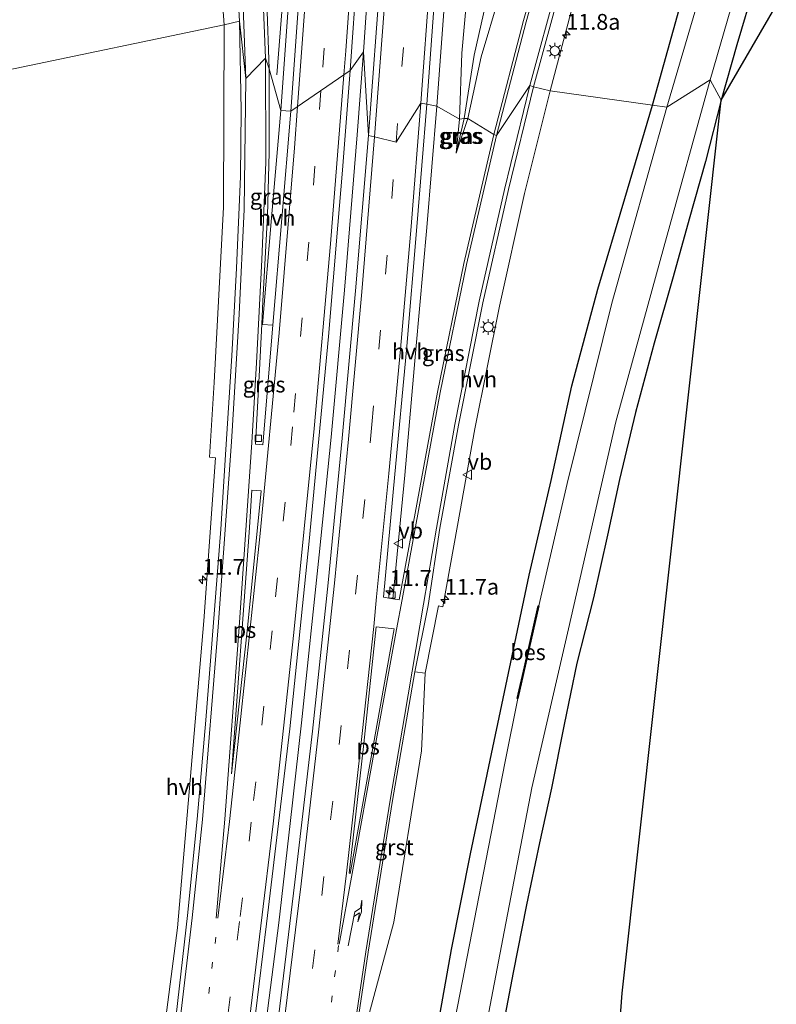
# Model space of a CAD drawing. Units: metres. Extents: x 154783 to 157354, y 568746 to 575000.
# Drawn here: x 156673 to 156793, y 572908 to 573063 of the extents above; entities that cross this region are included whole.
import ezdxf
from ezdxf.enums import TextEntityAlignment as Align

# ---------------------------------------------------------------- set-up
doc = ezdxf.new("R2010")
doc.units = ezdxf.units.M
doc.linetypes.add('VW-1-3_STREEP', pattern=[4, 1, -3])
doc.linetypes.add('VW-3-9_STREEP', pattern=[12, 3, -9])
doc.layers.get('0').update_dxf_attribs({"lineweight": 25})
for name, color, linetype, lineweight in [('B-ME-AM-KILOMETR-S-B1', 7, 'Continuous', 18), ('B-ME-BV-GELEIDECONSTRUCTIE-GELEIDERAIL-L-B1', 213, 'BV-GELEIDERAIL', 18), ('B-ME-GW-INSTEEKWATERGANG-L-B1', 10, 'Continuous', 25), ('B-ME-GW-KRUINLIJN-L-B1', 93, 'Continuous', 18), ('B-ME-GW-TEENLIJN-L-B1', 93, 'Continuous', 18), ('B-ME-IE-GRASLAND-GV-B6', 93, 'Continuous', 18), ('B-ME-IE-GRONDWERKLIJN-GROND_INGERICHT-GV-B6', 253, 'Continuous', 18), ('B-ME-IE-HULPGEOMETRIE-L-B1', 53, 'Continuous', 18), ('B-ME-IE-MEUBILAIR_WEGMEUBILAIR-LICHTMAST-S-B1', 8, 'Continuous', 18), ('B-ME-KG-KADASTRAAL-OPNAMEDTMGRENS-L-B1', 10, 'Continuous', 25), ('B-ME-OB-BESCHOEIING-GV-B6', 10, 'Continuous', 25), ('B-ME-OG-WATER-GV-B6', 153, 'Continuous', 18), ('B-ME-VH-VERH_SOORT-BITUMEN-GV-B6', 8, 'IE-TERREINAFSCHEIDING-NATUURLIJK-HOUTWAL', 18), ('B-ME-VH-VERH_SOORT-GV-B6', 8, 'Continuous', 18), ('B-ME-VH-VERH_SOORT-HALF_VERHARDING-GV-B6', 8, 'IE-TERREINAFSCHEIDING-NATUURLIJK-HOUTWAL', 18), ('B-ME-VV-KOLK-S-B1', 8, 'Continuous', 18), ('B-ME-VW-MARKERING-13STREEP-045-L-B1', 255, 'VW-1-3_STREEP', 18), ('B-ME-VW-MARKERING-39STREEP-015-L-B1', 255, 'VW-3-9_STREEP', 18), ('B-ME-VW-MARKERING-PIJLRE750-S-B1', 7, 'Continuous', 18), ('B-ME-VW-MARKERING-STREEP-015-L-B1', 7, 'Continuous', 18), ('B-ME-VW-MARKERING-VLAKMARK-GV-B6', 7, 'Continuous', 18), ('B-ME-VW-MEUBILAIR_WEGMEUBILAIR-VERKEERSBORD-S-B1', 8, 'Continuous', 18)]:
    doc.layers.add(name, color=color, linetype=linetype, lineweight=lineweight)
doc.styles.add('NLCS-ISO', font='NLCS-ISO.TTF')
doc.linetypes.add('BV-GELEIDERAIL', pattern='A,10,-3,[108,NLCS.SHX,S=1,R=0,X=0,Y=0],-3', length=16)
doc.linetypes.add('IE-TERREINAFSCHEIDING-NATUURLIJK-HOUTWAL', pattern='A,7,-1.5,[67,NLCS.SHX,S=0.75,R=45,X=0,Y=0],-1.5,7,-1.5,[70,NLCS.SHX,S=0.75,R=0,X=0,Y=0],-1.5', length=20)

# ---------------------------------------------------------------- blocks, each defined once
blk = doc.blocks.new('verkeersbord')
for p, q in [((0, 0.75), (-0.75, -0.625)), ((0.75, -0.625), (0, 0.75)), ((-0.75, -0.625), (0.75, -0.625))]:
    blk.add_line(p, q)
blk = doc.blocks.new('hecto')
for p, q in [((0, 0.625), (-0.625, 0)), ((0, -0.625), (0, 0.625)), ((-0.625, 0), (0.625, 0)), ((0.625, 0), (0, -0.625))]:
    blk.add_line(p, q)
blk = doc.blocks.new('kolk')
blk.add_lwpolyline([(-0.5, -0.5), (0.5, -0.5), (0.5, 0.5), (-0.5, 0.5)], close=True)
blk = doc.blocks.new('lantaarnpaal')
for p, q in [((-0.75, 0), (-1.25, 0)), ((-0.88, 0.88), (-0.53, 0.53)), ((0, 0.75), (0, 1.25)), ((0.53, 0.53), (0.88, 0.88)), ((0.75, 0), (1.25, 0)), ((-0.53, -0.53), (-0.88, -0.88)), ((0, -0.75), (0, -1.25)), ((0.53, -0.53), (0.88, -0.88))]:
    blk.add_line(p, q)
blk.add_circle((0, 0), 0.75)
blk = doc.blocks.new('pijlr')
for p, q in [((0, 0, 0.1), (5.45, 0, 0.1)), ((5.45, -0.75, 0.1), (4.7, 0, 0.1)), ((6.2, -0.75, 0.1), (5.45, 0, 0.1)), ((4, -0.75, 0.1), (5.45, -0.75, 0.1)), ((5.7, -1.05, 0.1), (4, -0.75, 0.1)), ((7.5, -0.75, 0.1), (5.7, -1.05, 0.1)), ((7.5, -0.75, 0.1), (6.2, -0.75, 0.1))]:
    blk.add_line(p, q)

msp = doc.modelspace()

# ---------------------------------------------------------------- linework, layer by layer
at = {"layer": 'B-ME-BV-GELEIDECONSTRUCTIE-GELEIDERAIL-L-B1'}
for points in [[(156724.112, 573245.286, 8.149), (156724.027, 573238.218, 8.06), (156723.993, 573234.171, 8.041), (156723.614, 573226.237, 7.955), (156722.659, 573211.624, 7.797), (156721.956, 573200.925, 7.7), (156721.226, 573190.304, 7.61), (156720.741, 573182.376, 7.505), (156719.647, 573157.023, 7.181), (156718.909, 573141.068, 6.938), (156718.152, 573123.854, 6.598), (156717.16, 573106.492, 6.269), (156716.461, 573091.756, 5.945), (156715.49, 573074.58, 5.418), (156714.999, 573066.665, 4.797), (156714.059, 573054.689, 3.727)], [(156727.759, 573058.306, 5.358), (156729.415, 573082.269, 5.946), (156731.625, 573119.518, 6.878), (156732.903, 573144.819, 7.396), (156734.316, 573179.448, 7.864), (156735.179, 573211.492, 8.172)], [(156680.257, 572705.085, 1.816), (156685.267, 572731.269, 1.793), (156689.6, 572754.811, 1.784), (156693.657, 572778.412, 1.826), (156698.008, 572804.696, 1.894), (156701.886, 572829.701, 2.037), (156705.411, 572853.437, 2.175), (156708.756, 572877.16, 2.331), (156712.182, 572903.577, 2.658), (156714.394, 572920.735, 2.84), (156716.197, 572936.396, 3.071), (156717.985, 572952.318, 3.305), (156720.755, 572978.848, 3.751), (156722.669, 572997.428, 4.103), (156724.76, 573020.665, 4.556), (156726.782, 573045.193, 5.059), (156727.759, 573058.306, 5.358)]]:
    msp.add_polyline3d(points, dxfattribs=at)
at = {"layer": 'B-ME-GW-INSTEEKWATERGANG-L-B1'}
for points in [[(156789.531, 573068.849, 0.409), (156786.752, 573059.435, 0.355), (156784.297, 573050.693, 0.333), (156781.815, 573040.998, 0.394), (156779.212, 573031.868, 0.433), (156776.682, 573022.766, 0.501), (156773.697, 573012.313, 0.478), (156770.739, 573001.325, 0.47), (156768.201, 572990.76, 0.486), (156766.31, 572981.991, 0.576), (156764.089, 572972.083, 0.543), (156761.502, 572961.758, 0.546), (156759.473, 572952.053, 0.464), (156757.455, 572941.977, 0.468), (156755.565, 572933.357, 0.28), (156753.504, 572923.571, 0.29), (156751.432, 572912.909, 0.241), (156749.51, 572902.933, 0.277)], [(156773.428, 573049.881, 0.493), (156777.637, 573065.002, 0.309)], [(156698.364, 572692.697, 0.22), (156700.964, 572704.25, 0.326), (156706.065, 572727.328, 0.348), (156711.492, 572751.842, 0.366), (156716.465, 572776.43, 0.396), (156721.044, 572800.031, 0.342), (156724.624, 572819.549, 0.384), (156728.548, 572838.705, 0.25), (156730.854, 572854.218, 0.354), (156734.107, 572873.895, 0.367), (156738.234, 572897.322, 0.445), (156741.676, 572916.505, 0.499), (156744.697, 572931.629, 0.391), (156747.779, 572946.4, 0.386), (156753.953, 572975.67, 0.396), (156757.399, 572990.599, 0.428), (156760.683, 573005.563, 0.61), (156764.774, 573020.801, 0.539), (156769.059, 573035.148, 0.413), (156773.428, 573049.881, 0.493)]]:
    msp.add_polyline3d(points, dxfattribs=at)
at = {"layer": 'B-ME-GW-KRUINLIJN-L-B1'}
for p in [(156744.273, 573047.766, 3.708), (156742.942, 573047.685, 3.848)]:
    msp.add_line(p, (156742.405, 573042.3, 3.67), dxfattribs=at)
for points in [[(156742.942, 573047.685, 3.848), (156743.305, 573058.108, 4.178), (156744.198, 573068.109, 4.389), (156744.857, 573077.729, 4.619), (156745.481, 573087.769, 4.886), (156746.187, 573099.013, 5.159), (156746.836, 573109.029, 5.36), (156747.433, 573119.379, 5.614), (156747.845, 573129.388, 5.839), (156748.031, 573139.354, 6.004), (156748.138, 573148.687, 6.206), (156748.954, 573159.235, 6.37), (156749.616, 573169.523, 6.467), (156750.027, 573180.522, 6.672), (156750.176, 573190.971, 6.737), (156750.502, 573197.671, 6.799), (156750.641, 573200.541, 6.826), (156750.642, 573210.832, 6.936), (156750.968, 573221.055, 7.01), (156751.724, 573230.49, 6.942), (156752.111, 573239.165, 7.013), (156751.609, 573245.019, 7.003)], [(156782.754, 573226.992, 1.082), (156782.278, 573221.023, 1.148), (156780.581, 573203.875, 1.248), (156778.425, 573178.861, 1.628), (156775.895, 573162.979, 2.022), (156775.519, 573160.26, 2.142), (156773.219, 573150.199, 2.485), (156770.271, 573139.266, 2.738), (156767.821, 573128.758, 3.196), (156764.814, 573118.545, 3.327), (156761.155, 573107.814, 3.562), (156757.915, 573097.847, 3.628), (156754.737, 573087.904, 3.629), (156751.835, 573077.513, 3.744), (156749.247, 573067.264, 3.813), (156746.349, 573057.521, 3.77), (156744.273, 573047.766, 3.708)]]:
    msp.add_polyline3d(points, dxfattribs=at)
at = {"layer": 'B-ME-GW-TEENLIJN-L-B1'}
msp.add_line((156743.682, 573047.763, 3.732), (156742.405, 573042.3, 3.67), dxfattribs=at)
msp.add_polyline3d([(156781.089, 573225.208, 1.013), (156780.239, 573220.947, 1.047), (156779.066, 573211.264, 0.991), (156777.765, 573201.326, 1.079), (156776.409, 573191.276, 1.142), (156774.546, 573179.885, 1.167), (156772.185, 573169.271, 1.239), (156769.629, 573159.214, 1.291), (156766.982, 573149.023, 1.411), (156764.237, 573138.635, 1.643), (156761.664, 573128.398, 1.931), (156759.262, 573118.343, 2.171), (156756.651, 573108.301, 2.339), (156754.001, 573097.866, 2.683), (156751.8, 573087.946, 2.829), (156749.568, 573077.325, 3.169), (156747.483, 573067.636, 3.34), (156745.241, 573057.807, 3.586), (156743.682, 573047.763, 3.732)], dxfattribs=at)
at = {"layer": 'B-ME-IE-GRASLAND-GV-B6'}
for points in [[(156893.696, 573238.879, 0.346), (156784.297, 573050.693, 0.333), (156786.752, 573059.435, 0.355), (156789.531, 573068.849, 0.409)], [(156703.71, 573090.147, 4.004), (156705.724, 573062.558, 3.928), (156671.478, 573055.399, 1.127), (156671.671, 573074.522, 1.318)], [(156789.531, 573068.849, 0.409), (156786.752, 573059.435, 0.355), (156784.297, 573050.693, 0.333), (156782.549, 573053.896, -1.121), (156792.344, 573087.729, -1.121)], [(156757.185, 573077.983, 4.025), (156753.035, 573063.255, 4.022), (156748.375, 573045.249, 3.881), (156744.273, 573047.766, 3.708), (156746.349, 573057.521, 3.77), (156749.247, 573067.264, 3.813)], [(156783.591, 573076.441, -1.121), (156775.723, 573049.595, -1.121), (156773.428, 573049.881, 0.493), (156777.637, 573065.002, 0.309)], [(156728.531, 573045.077, 4.411), (156727.759, 573058.306, 5.358), (156725.664, 573055.389, 4.629), (156726.759, 573071.095, 4.995)], [(156730.484, 573071.28, 5.008), (156728.531, 573045.077, 4.411)], [(156742.942, 573047.685, 3.848), (156739.345, 573049.721, 4.169), (156740.807, 573069.767, 4.623)], [(156744.198, 573068.109, 4.389), (156743.305, 573058.108, 4.178), (156742.942, 573047.685, 3.848)], [(156742.942, 573047.685, 3.848), (156743.305, 573058.108, 4.178), (156744.198, 573068.109, 4.389)], [(156747.483, 573067.636, 3.34), (156745.241, 573057.807, 3.586), (156743.682, 573047.763, 3.732), (156742.942, 573047.685, 3.848)], [(156744.273, 573047.766, 3.708), (156743.682, 573047.763, 3.732), (156745.241, 573057.807, 3.586), (156747.483, 573067.636, 3.34)], [(156777.637, 573065.002, 0.309), (156773.428, 573049.881, 0.493), (156757.27, 573052.17, 3.708), (156761.48, 573068.108, 3.778)], [(156715.892, 573065.957, 4.497), (156714.684, 573049.048, 4.096), (156712.844, 573055.624, 4.161), (156712.501, 573066.162, 4.264)], [(156749.247, 573067.264, 3.813), (156746.349, 573057.521, 3.77), (156744.273, 573047.766, 3.708)], [(156671.478, 573055.399, 1.127), (156705.724, 573062.558, 3.928), (156705.67, 573033.765, 3.523), (156704.182, 573006.088, 3.015), (156703.456, 572994.272, 2.817), (156704.36, 572994.19, 2.856), (156702.559, 572968.461, 2.407), (156698.371, 572919.942, 1.731), (156691.959, 572870.572, 1.188)], [(156708.368, 572887.384, 1.804), (156712.444, 572920.547, 2.191), (156716.1, 572951.368, 2.643), (156719.173, 572981.013, 3.102), (156722.212, 573013.338, 3.729), (156723.6884, 573030.9261, 4.0859), (156724.437, 573039.625, 4.275), (156725.664, 573055.389, 4.629), (156727.759, 573058.306, 5.358), (156728.531, 573045.077, 4.411)], [(156711.809, 573015.269, 3.38), (156711.695, 573015.276, 3.487), (156711.874, 573018.947, 3.558), (156712.578, 573032.48, 3.826), (156712.84, 573042.438, 3.995), (156712.844, 573055.624, 4.161), (156714.684, 573049.048, 4.096), (156713.254, 573032.112, 3.728), (156711.809, 573015.269, 3.38)], [(156742.429, 572879.619, -1.121), (156749.776, 572918.18, -1.121), (156754.388, 572942.065, -1.121), (156760.153, 572967.181, -1.121), (156767.645, 572999.86, -1.121), (156775.22, 573027.445, -1.121), (156782.549, 573053.896, -1.121), (156784.297, 573050.693, 0.333), (156781.815, 573040.998, 0.394), (156779.212, 573031.868, 0.433), (156776.682, 573022.766, 0.501), (156773.697, 573012.313, 0.478), (156770.739, 573001.325, 0.47), (156768.201, 572990.76, 0.486), (156766.31, 572981.991, 0.576), (156764.089, 572972.083, 0.543), (156761.502, 572961.758, 0.546), (156759.473, 572952.053, 0.464), (156757.455, 572941.977, 0.468), (156755.565, 572933.357, 0.28), (156753.504, 572923.571, 0.29), (156751.432, 572912.909, 0.241), (156749.51, 572902.933, 0.277)], [(156728.272, 572904.99, 1.604), (156732.561, 572920.824, 1.751), (156736.946, 572947.911, 2.107), (156737.494, 572960.147, 2.289), (156739.632, 572970.824, 2.438), (156740.282, 572970.641, 2.415), (156742.616, 572983.507, 2.551), (156745.362, 572998.769, 2.856), (156749.241, 573018.138, 3.214), (156753.211, 573035.914, 3.51), (156757.27, 573052.17, 3.708), (156773.428, 573049.881, 0.493), (156769.059, 573035.148, 0.413), (156764.774, 573020.801, 0.539), (156760.683, 573005.563, 0.61), (156757.399, 572990.599, 0.428), (156753.953, 572975.67, 0.396), (156747.779, 572946.4, 0.386), (156744.697, 572931.629, 0.391), (156741.676, 572916.505, 0.499), (156738.234, 572897.322, 0.445)], [(156742.942, 573047.685, 3.848), (156742.405, 573042.3, 3.67), (156744.273, 573047.766, 3.708), (156748.375, 573045.249, 3.881), (156743.632, 573024.876, 3.571), (156739.478, 573004.58, 3.201), (156733.376, 572971.75, 2.749), (156732.378, 572971.916, 2.767), (156734.295, 572991.454, 2.991), (156736.021, 573011.299, 3.361), (156737.798, 573030.564, 3.77), (156739.345, 573049.721, 4.169), (156742.942, 573047.685, 3.848)], [(156738.234, 572897.322, 0.445), (156741.676, 572916.505, 0.499), (156744.697, 572931.629, 0.391), (156747.779, 572946.4, 0.386), (156753.953, 572975.67, 0.396), (156757.399, 572990.599, 0.428), (156760.683, 573005.563, 0.61), (156764.774, 573020.801, 0.539), (156769.059, 573035.148, 0.413), (156773.428, 573049.881, 0.493), (156775.723, 573049.595, -1.121), (156767.025, 573018.606, -1.121), (156759.956, 572990.136, -1.121), (156755.457, 572970.798, -1.121), (156755.359, 572970.82, -0.807), (156753.222, 572961.156, -0.796), (156752.062, 572956.18, -0.789), (156752.159, 572956.157, -1.121), (156750.174, 572946.197, -1.121), (156741.883, 572903.702, -1.121)], [(156744.273, 573047.766, 3.708), (156742.405, 573042.3, 3.67), (156743.682, 573047.763, 3.732), (156744.273, 573047.766, 3.708)], [(156742.942, 573047.685, 3.848), (156743.682, 573047.763, 3.732), (156742.405, 573042.3, 3.67), (156742.942, 573047.685, 3.848)], [(156728.531, 573045.077, 4.411), (156726.509, 573020.549, 3.908), (156724.418, 572997.312, 3.455), (156722.181, 572974.448, 3.038), (156719.698, 572951.005, 2.64), (156716.935, 572927.178, 2.281), (156714.353, 572905.829, 2.015)], [(156713.418, 573015.117, 3.54), (156711.8393, 572996.2447, 3.1178), (156710.7006, 572996.3281, 3.0942), (156711.346, 573008.097, 3.349), (156711.695, 573015.276, 3.487), (156711.809, 573015.269, 3.38), (156713.418, 573015.117, 3.54)]]:
    msp.add_polyline3d(points, dxfattribs=at)
at = {"layer": 'B-ME-IE-GRONDWERKLIJN-GROND_INGERICHT-GV-B6'}
msp.add_polyline3d([(156749.51, 572902.933, 0.277), (156751.432, 572912.909, 0.241), (156753.504, 572923.571, 0.29), (156755.565, 572933.357, 0.28), (156757.455, 572941.977, 0.468), (156759.473, 572952.053, 0.464), (156761.502, 572961.758, 0.546), (156764.089, 572972.083, 0.543), (156766.31, 572981.991, 0.576), (156768.201, 572990.76, 0.486), (156770.739, 573001.325, 0.47), (156773.697, 573012.313, 0.478), (156776.682, 573022.766, 0.501), (156779.212, 573031.868, 0.433), (156781.815, 573040.998, 0.394), (156784.297, 573050.693, 0.333), (156768.614, 572909.643, 0.389), (156753.107, 572704.011, 0.17)], dxfattribs=at)
at = {"layer": 'B-ME-IE-HULPGEOMETRIE-L-B1'}
msp.add_polyline3d([(156671.478, 573055.399, 1.127), (156705.724, 573062.558, 3.928), (156708.195, 573063.15, 4.121), (156709.156, 573054.104, 4.056), (156712.26, 573057.301, 4.157), (156712.844, 573055.624, 4.161), (156714.684, 573049.048, 4.096), (156716.297, 573048.942, 4.257), (156725.664, 573055.389, 4.629), (156727.759, 573058.306, 5.358), (156728.531, 573045.077, 4.411), (156729.528, 573044.875, 4.39), (156732.932, 573044.028, 4.275), (156736.827, 573050.181, 4.343), (156737.748, 573050.034, 4.309), (156739.345, 573049.721, 4.169), (156742.942, 573047.685, 3.848), (156743.682, 573047.763, 3.732), (156744.273, 573047.766, 3.708), (156748.375, 573045.249, 3.881), (156748.777, 573045.08, 3.878), (156754.062, 573053.023, 3.875), (156754.645, 573052.793, 3.854), (156757.27, 573052.17, 3.708), (156773.428, 573049.881, 0.493), (156775.723, 573049.595, -1.121), (156782.549, 573053.896, -1.121), (156784.297, 573050.693, 0.333)], dxfattribs=at)
at = {"layer": 'B-ME-KG-KADASTRAAL-OPNAMEDTMGRENS-L-B1'}
for points in [[(156784.297, 573050.693, 0.333), (156893.696, 573238.879, 0.346), (156896.76, 573251.775, 0.46), (156897.453, 573254.692, 0.659), (156897.429, 573254.925, 0.7), (156897.486, 573257.703, 0.73), (156897.48, 573257.916, 0.743), (156897.5, 573260.688, 0.659), (156897.487, 573260.954, 0.637), (156885.922, 573264.618, 0.264), (156888.584, 573265.982, -1.148), (156888.514, 573268.073, -1.148), (156887.935, 573269.319, 0.007), (156824.258, 573452.313, -0.335), (156824.382, 573453.701, -1.178), (156824.866, 573459.131, -1.178)], [(156751.906, 572688.082, -0.216), (156752.592, 572697.184, -0.328), (156752.688, 572698.453, -1.123), (156752.928, 572701.634, -1.123), (156753.107, 572704.011, 0.17), (156768.614, 572909.643, 0.389), (156784.297, 573050.693, 0.333)]]:
    msp.add_polyline3d(points, dxfattribs=at)
at = {"layer": 'B-ME-OB-BESCHOEIING-GV-B6'}
msp.add_polyline3d([(156752.159, 572956.157, -1.121), (156752.062, 572956.18, -0.789), (156753.222, 572961.156, -0.796), (156755.359, 572970.82, -0.807), (156755.457, 572970.798, -1.121), (156752.159, 572956.157, -1.121)], dxfattribs=at)
at = {"layer": 'B-ME-OG-WATER-GV-B6'}
for points in [[(156792.344, 573087.729, -1.121), (156782.549, 573053.896, -1.121), (156775.723, 573049.595, -1.121), (156783.591, 573076.441, -1.121)], [(156741.883, 572903.702, -1.121), (156750.174, 572946.197, -1.121), (156752.159, 572956.157, -1.121), (156755.457, 572970.798, -1.121), (156759.956, 572990.136, -1.121), (156767.025, 573018.606, -1.121), (156775.723, 573049.595, -1.121), (156782.549, 573053.896, -1.121), (156775.22, 573027.445, -1.121), (156767.645, 572999.86, -1.121), (156760.153, 572967.181, -1.121), (156754.388, 572942.065, -1.121), (156749.776, 572918.18, -1.121), (156742.429, 572879.619, -1.121)]]:
    msp.add_polyline3d(points, dxfattribs=at)
at = {"layer": 'B-ME-VH-VERH_SOORT-BITUMEN-GV-B6'}
for points in [[(156712.501, 573066.162, 4.264), (156712.844, 573055.624, 4.161), (156712.26, 573057.301, 4.157), (156709.156, 573054.104, 4.056), (156708.195, 573063.15, 4.121), (156707.308, 573077.581, 4.202)], [(156759.052, 573068.991, 3.924), (156754.645, 573052.793, 3.854), (156754.062, 573053.023, 3.875), (156748.777, 573045.08, 3.878), (156748.375, 573045.249, 3.881), (156753.035, 573063.255, 4.022), (156757.185, 573077.983, 4.025)], [(156726.759, 573071.095, 4.995), (156725.664, 573055.389, 4.629), (156716.297, 573048.942, 4.257), (156717.505, 573065.851, 4.658)], [(156728.531, 573045.077, 4.411), (156730.484, 573071.28, 5.008)], [(156739.17, 573069.543, 4.772), (156737.748, 573050.034, 4.309), (156736.827, 573050.181, 4.343), (156732.932, 573044.028, 4.275), (156729.528, 573044.875, 4.39), (156728.531, 573045.077, 4.411)], [(156698.139, 572906.137, 1.665), (156699.949, 572921.888, 1.862), (156701.478, 572937.121, 2.073), (156702.842, 572952.752, 2.315), (156705.214, 572982.922, 2.773), (156706.011, 572995.491, 3.004), (156706.957, 573010.289, 3.281), (156707.687, 573024.14, 3.536), (156708.339, 573038.605, 3.819), (156708.425, 573049.067, 3.986), (156708.195, 573063.15, 4.121)], [(156708.195, 573063.15, 4.121), (156709.156, 573054.104, 4.056), (156712.26, 573057.301, 4.157), (156712.844, 573055.624, 4.161), (156712.84, 573042.438, 3.995), (156712.578, 573032.48, 3.826), (156711.874, 573018.947, 3.558), (156711.695, 573015.276, 3.487), (156711.346, 573008.097, 3.349), (156710.7006, 572996.3281, 3.0942), (156711.8393, 572996.2447, 3.1178), (156713.418, 573015.117, 3.54), (156714.867, 573032.006, 3.889), (156716.297, 573048.942, 4.257), (156725.664, 573055.389, 4.629), (156724.437, 573039.625, 4.275), (156723.6884, 573030.9261, 4.0859), (156722.212, 573013.338, 3.729), (156719.173, 572981.013, 3.102), (156716.1, 572951.368, 2.643), (156712.444, 572920.547, 2.191), (156708.368, 572887.384, 1.804)], [(156728.531, 573045.077, 4.411), (156729.528, 573044.875, 4.39), (156732.932, 573044.028, 4.275), (156736.827, 573050.181, 4.343), (156737.748, 573050.034, 4.309), (156736.194, 573030.678, 3.894), (156734.541, 573011.212, 3.498), (156732.708, 572991.584, 3.126), (156730.906, 572972.161, 2.793), (156732.378, 572971.916, 2.767), (156733.376, 572971.75, 2.749), (156739.478, 573004.58, 3.201), (156743.632, 573024.876, 3.571), (156748.375, 573045.249, 3.881), (156748.777, 573045.08, 3.878), (156754.062, 573053.023, 3.875), (156754.645, 573052.793, 3.854), (156750.663, 573036.562, 3.678), (156746.625, 573018.667, 3.385), (156742.789, 572999.366, 3.007), (156739.832, 572983.072, 2.737), (156737.961, 572970.864, 2.606), (156735.893, 572960.404, 2.452), (156732.339, 572940.052, 2.155), (156728.504, 572916.09, 1.849), (156726.892, 572905.21, 1.727)], [(156714.353, 572905.829, 2.015), (156716.935, 572927.178, 2.281), (156719.698, 572951.005, 2.64), (156722.181, 572974.448, 3.038), (156724.418, 572997.312, 3.455), (156726.509, 573020.549, 3.908), (156728.531, 573045.077, 4.411)]]:
    msp.add_polyline3d(points, dxfattribs=at)
at = {"layer": 'B-ME-VH-VERH_SOORT-GV-B6'}
msp.add_polyline3d([(156726.892, 572905.21, 1.727), (156728.504, 572916.09, 1.849), (156732.339, 572940.052, 2.155), (156735.893, 572960.404, 2.452), (156737.494, 572960.147, 2.289), (156736.946, 572947.911, 2.107), (156732.561, 572920.824, 1.751), (156728.272, 572904.99, 1.604), (156726.892, 572905.21, 1.727)], dxfattribs=at)
at = {"layer": 'B-ME-VH-VERH_SOORT-HALF_VERHARDING-GV-B6'}
for points in [[(156754.645, 573052.793, 3.854), (156759.052, 573068.991, 3.924), (156763.789, 573085.33, 3.874), (156768.209, 573099.143, 3.787), (156772.772, 573113.091, 3.625), (156777.727, 573129.657, 3.334), (156781.468, 573143.999, 2.94), (156785.915, 573166.598, 2.255), (156786.622, 573166.532, 2.291), (156787.161, 573166.355, 2.216), (156784.174, 573149.57, 2.662), (156785.177, 573149.264, 2.632), (156783.876, 573143.347, 2.846), (156780.139, 573129.146, 3.189), (156775.037, 573112.046, 3.569), (156770.653, 573098.122, 3.642), (156766.453, 573084.491, 3.766), (156761.48, 573068.108, 3.778), (156757.27, 573052.17, 3.708), (156754.645, 573052.793, 3.854)], [(156708.195, 573063.15, 4.121), (156705.724, 573062.558, 3.928), (156703.71, 573090.147, 4.004), (156700.187, 573115.073, 3.967), (156695.327, 573142.863, 3.617), (156690.886, 573164.718, 3.279), (156693.361, 573165.252, 3.254), (156694.198, 573161.308, 3.366), (156695.753, 573154.152, 3.509), (156698.329, 573140.408, 3.797), (156701.332, 573123.457, 4.026), (156703.828, 573108.184, 4.137), (156705.863, 573092.662, 4.192), (156707.308, 573077.581, 4.202), (156708.195, 573063.15, 4.121)], [(156744.05, 573140.141, 6.354), (156745.649, 573139.921, 6.264), (156744.623, 573132.333, 6.112), (156744.418, 573129.477, 6.055), (156743.425, 573110.663, 5.651), (156742.127, 573089.883, 5.129), (156740.807, 573069.767, 4.623), (156739.345, 573049.721, 4.169), (156737.748, 573050.034, 4.309), (156739.17, 573069.543, 4.772), (156740.532, 573089.983, 5.284), (156741.783, 573110.679, 5.786), (156742.785, 573129.65, 6.186), (156743.02, 573132.423, 6.234), (156744.05, 573140.141, 6.354)], [(156716.297, 573048.942, 4.257), (156714.684, 573049.048, 4.096), (156715.892, 573065.957, 4.497), (156717.03, 573082.485, 4.886), (156718.118, 573099.368, 5.326), (156718.635, 573108.25, 5.53), (156719.224, 573108.214, 5.586), (156720.25, 573108.192, 5.644), (156719.731, 573099.262, 5.487), (156718.643, 573082.379, 5.047), (156717.505, 573065.851, 4.658), (156716.297, 573048.942, 4.257)], [(156691.959, 572870.572, 1.188), (156698.371, 572919.942, 1.731), (156702.559, 572968.461, 2.407), (156704.36, 572994.19, 2.856), (156703.456, 572994.272, 2.817), (156704.182, 573006.088, 3.015), (156705.67, 573033.765, 3.523), (156705.724, 573062.558, 3.928), (156708.195, 573063.15, 4.121)], [(156708.195, 573063.15, 4.121), (156708.425, 573049.067, 3.986), (156708.339, 573038.605, 3.819), (156707.687, 573024.14, 3.536), (156706.957, 573010.289, 3.281), (156706.011, 572995.491, 3.004), (156705.214, 572982.922, 2.773), (156702.842, 572952.752, 2.315), (156701.478, 572937.121, 2.073), (156699.949, 572921.888, 1.862), (156698.139, 572906.137, 1.665)], [(156754.645, 573052.793, 3.854), (156757.27, 573052.17, 3.708), (156753.211, 573035.914, 3.51), (156749.241, 573018.138, 3.214), (156745.362, 572998.769, 2.856), (156742.616, 572983.507, 2.551), (156740.282, 572970.641, 2.415), (156739.632, 572970.824, 2.438), (156737.494, 572960.147, 2.289), (156735.893, 572960.404, 2.452), (156737.961, 572970.864, 2.606), (156739.832, 572983.072, 2.737), (156742.789, 572999.366, 3.007), (156746.625, 573018.667, 3.385), (156750.663, 573036.562, 3.678), (156754.645, 573052.793, 3.854)], [(156713.418, 573015.117, 3.54), (156711.809, 573015.269, 3.38), (156713.254, 573032.112, 3.728), (156714.684, 573049.048, 4.096), (156716.297, 573048.942, 4.257), (156714.867, 573032.006, 3.889), (156713.418, 573015.117, 3.54)], [(156732.378, 572971.916, 2.767), (156730.906, 572972.161, 2.793), (156732.708, 572991.584, 3.126), (156734.541, 573011.212, 3.498), (156736.194, 573030.678, 3.894), (156737.748, 573050.034, 4.309), (156739.345, 573049.721, 4.169), (156737.798, 573030.564, 3.77), (156736.021, 573011.299, 3.361), (156734.295, 572991.454, 2.991), (156732.378, 572971.916, 2.767)]]:
    msp.add_polyline3d(points, dxfattribs=at)
at = {"layer": 'B-ME-VW-MARKERING-13STREEP-045-L-B1'}
for points in [[(156704.43, 572918.482, 1.936), (156700.66, 572888.669, 1.607), (156695.785, 572853.139, 1.309), (156690.219, 572815.924, 1.095), (156684.456, 572780.586, 0.972), (156677.21, 572739.289, 0.977), (156670.097, 572702.395, 0.981), (156668.9301, 572696.7023, 0.9752)], [(156723.824, 572917.151, 1.971), (156720.874, 572893.417, 1.693), (156717.286, 572866.568, 1.447), (156713.806, 572842.351, 1.255), (156712.383, 572832.514, 1.209), (156708.672, 572809.034, 1.072), (156704.856, 572786.078, 1.011)]]:
    msp.add_polyline3d(points, dxfattribs=at)
at = {"layer": 'B-ME-VW-MARKERING-39STREEP-015-L-B1'}
for points in [[(156729.2774, 573248.2162, 7.5274), (156729.274, 573247.432, 7.528), (156729.048, 573226.92, 7.417), (156728.409, 573196.658, 7.218), (156727.459, 573165.093, 6.819), (156726.154, 573134.897, 6.348), (156724.59, 573104.636, 5.694), (156721.556, 573058.895, 4.58), (156721.0258, 573052.1967, 4.4321)], [(156732.932, 573044.028, 4.275), (156734.723, 573067.761, 4.82), (156736.283, 573091.62, 5.418), (156737.699, 573115.453, 5.994), (156738.948, 573139.268, 6.478), (156739.945, 573164.0804, 6.8584), (156740.657, 573185.384, 7.112), (156741.532, 573217.498, 7.376), (156742.0213, 573248.1377, 7.5334)], [(156721.0258, 573052.1967, 4.4321), (156719.132, 573028.271, 3.904), (156716.561, 572999.106, 3.317), (156713.349, 572966.873, 2.76), (156710.033, 572936.614, 2.301), (156708.189, 572920.95, 2.077), (156704.036, 572888.027, 1.7), (156699.144, 572852.539, 1.384), (156693.603, 572815.404, 1.177), (156687.866, 572780.143, 1.059), (156680.582, 572738.792, 1.061), (156676.839, 572718.963, 1.039), (156671.8665, 572693.7571, 1.039)], [(156684.129, 572692.346, 1.03), (156686.577, 572704.698, 1.035), (156688.171, 572712.509, 1.03), (156692.619, 572736.062, 1.035), (156696.834, 572759.694, 1.037), (156700.882, 572783.311, 1.077), (156704.77, 572806.98, 1.139), (156708.43, 572830.625, 1.254), (156711.883, 572854.301, 1.411), (156715.262, 572877.958, 1.609), (156718.206, 572901.592, 1.901), (156721.163, 572925.063, 2.153), (156723.933, 572948.909, 2.491), (156726.505, 572972.671, 2.896), (156729.095, 572999.423, 3.354), (156731.259, 573023.184, 3.832), (156732.932, 573044.028, 4.275)]]:
    msp.add_polyline3d(points, dxfattribs=at)
at = {"layer": 'B-ME-VW-MARKERING-STREEP-015-L-B1'}
for points in [[(156709.156, 573054.104, 4.056), (156708.551, 573071.147, 4.209), (156707.382, 573086.817, 4.235), (156705.307, 573104.367, 4.192), (156702.649, 573120.815, 4.072), (156699.341, 573139.164, 3.829), (156695.684, 573158.395, 3.45), (156692.93, 573175.68, 2.987), (156691.599, 573187.998, 2.597), (156690.535, 573203.176, 2.051), (156690.075, 573220.312, 1.62), (156690.385, 573237.159, 1.444), (156690.412, 573240.233, 1.438), (156690.113, 573243.229, 1.44), (156689.357, 573246.176, 1.416), (156688.657, 573248.041, 1.408), (156687.672, 573249.76, 1.401), (156686.425, 573251.276, 1.385), (156684.974, 573252.631, 1.37), (156683.299, 573253.839, 1.374), (156681.587, 573254.825, 1.376), (156679.777, 573255.628, 1.383)], [(156712.26, 573057.301, 4.157), (156711.697, 573071.637, 4.265), (156710.461, 573088.076, 4.291), (156708.973, 573101.295, 4.272), (156706.613, 573116.546, 4.131), (156704.127, 573130.744, 3.944), (156701.71, 573143.801, 3.712), (156699.208, 573156.856, 3.427), (156696.757, 573171.14, 3.036), (156694.658, 573188.405, 2.47), (156693.551, 573204.882, 1.884), (156693.249, 573220.26, 1.509), (156693.407, 573234.58, 1.348), (156693.468, 573243.79, 1.349), (156693.694, 573246.789, 1.334), (156694.527, 573249.65, 1.312), (156696.579, 573253.092, 1.302), (156699.19, 573255.891, 1.286)], [(156725.8305, 573248.2352, 7.444), (156725.826, 573247.308, 7.445), (156725.628, 573227.375, 7.33), (156724.958, 573196.912, 7.133), (156724.014, 573165.363, 6.732), (156722.733, 573135.476, 6.263), (156721.159, 573105.03, 5.611), (156719.187, 573074.639, 4.859), (156717.3504, 573049.667, 4.2796)], [(156732.7214, 573248.1972, 7.6113), (156732.49, 573226.872, 7.496), (156731.842, 573196.48, 7.314), (156730.871, 573165.02, 6.908), (156729.605, 573134.672, 6.434), (156727.991, 573104.39, 5.779), (156726.065, 573074.149, 5.03), (156724.97, 573058.48, 4.662), (156724.6684, 573054.7038, 4.5784)], [(156729.528, 573044.875, 4.39), (156731.329, 573069.214, 4.953), (156733.07, 573095.591, 5.612), (156734.456, 573119.733, 6.173), (156735.642, 573143.153, 6.645), (156736.4915, 573164.1609, 6.9512), (156737.23, 573185.444, 7.201), (156738.075, 573217.297, 7.47), (156738.5583, 573248.156, 7.6215)], [(156745.4716, 573248.1195, 7.4477), (156744.985, 573217.614, 7.277), (156744.644, 573203.976, 7.193), (156744.17, 573184.906, 7.023), (156743.4053, 573163.9997, 6.7738), (156743.074, 573155.797, 6.695), (156742.391, 573140.313, 6.437), (156742.03, 573132.743, 6.28), (156741.879, 573129.745, 6.218), (156740.796, 573110.512, 5.813), (156739.603, 573090.072, 5.306), (156738.255, 573069.62, 4.779), (156736.827, 573050.181, 4.343)], [(156748.777, 573045.08, 3.878), (156753.455, 573063.053, 4.01), (156757.634, 573077.896, 4.021), (156762.212, 573093.058, 3.93), (156767.037, 573107.844, 3.743), (156771.683, 573122.74, 3.458), (156776.239, 573138.702, 3.047), (156779.703, 573153.813, 2.581), (156782.383, 573169.419, 2.143), (156784.238, 573184.575, 1.796), (156785.788, 573199.663, 1.552), (156787.833, 573219.684, 1.377), (156789.037, 573231.536, 1.351), (156790.073, 573241.825, 1.375)], [(156754.062, 573053.023, 3.875), (156758.44, 573069.063, 3.937)], [(156712.26, 573057.301, 4.157), (156712.329, 573040.877, 3.945), (156711.717, 573025.47, 3.655), (156710.873, 573009.193, 3.337), (156710.098, 572996.625, 3.093), (156708.123, 572967.441, 2.618), (156705.857, 572937.087, 2.191), (156704.51, 572921.456, 1.987)], [(156667.1617, 572698.476, 0.9198), (156667.782, 572702.848, 0.916), (156672.14, 572733.495, 0.866), (156673.259, 572739.725, 0.874), (156680.503, 572781.041, 0.873), (156686.273, 572816.222, 0.989), (156691.857, 572853.568, 1.21), (156696.758, 572889.192, 1.51), (156698.868, 572905.877, 1.678), (156700.674, 572921.514, 1.885), (156702.314, 572937.068, 2.078), (156704.785, 572967.478, 2.552), (156706.933, 572996.722, 3.028), (156707.077, 572999.276, 3.082), (156708.139, 573016.864, 3.41), (156708.918, 573033.393, 3.738), (156709.156, 573054.104, 4.056)], [(156724.6684, 573054.7038, 4.5784), (156722.534, 573027.981, 3.987), (156719.952, 572998.807, 3.406), (156716.773, 572966.573, 2.837), (156713.471, 572936.346, 2.391), (156709.571, 572904.158, 1.958), (156707.452, 572887.549, 1.78), (156702.556, 572852.132, 1.467), (156699.812, 572833.432, 1.361), (156696.957, 572814.798, 1.247), (156694.146, 572797.133, 1.176), (156691.245, 572779.597, 1.14), (156683.986, 572738.25, 1.135), (156676.852, 572701.106, 1.126), (156674.7648, 572690.8501, 1.1242)], [(156695.234, 572730.391, 0.96), (156698.192, 572746.376, 0.957), (156700.851, 572761.429, 0.949), (156703.513, 572776.725, 0.981), (156703.882, 572779.047, 0.987), (156704.387, 572781.206, 0.995), (156705.913, 572788.286, 0.99), (156710.457, 572808.558, 1.021), (156715.077, 572829.254, 1.106), (156715.753, 572832.246, 1.122), (156716.155, 572834.773, 1.136), (156717.216, 572841.571, 1.177), (156720.835, 572866.344, 1.362), (156724.667, 572892.724, 1.6), (156728.159, 572916.158, 1.86), (156731.969, 572940.103, 2.168), (156734.222, 572953.34, 2.359), (156737.23, 572971.048, 2.642), (156739.306, 572983.075, 2.746), (156742.214, 572999.473, 3.028), (156746.027, 573018.909, 3.404), (156750.028, 573036.594, 3.698), (156754.062, 573053.023, 3.875)], [(156736.827, 573050.181, 4.343), (156735.291, 573030.745, 3.921), (156733.591, 573011.331, 3.533), (156731.761, 572991.705, 3.159), (156729.843, 572972.251, 2.825), (156729.392, 572967.53, 2.733), (156727.259, 572947.718, 2.419), (156725.076, 572928.566, 2.146), (156723.731, 572917.345, 1.982)], [(156717.3504, 573049.667, 4.2796), (156716.873, 573043.176, 4.129), (156714.429, 573013.925, 3.515), (156711.417, 572982.219, 2.916), (156708.299, 572952.308, 2.454), (156706.577, 572936.713, 2.208), (156704.763, 572921.484, 1.996)], [(156679.913, 572688.647, 1.133), (156685.028, 572714.722, 1.132), (156689.591, 572738.977, 1.129), (156693.717, 572762.185, 1.146), (156697.982, 572786.74, 1.183), (156701.916, 572811.244, 1.256), (156705.579, 572835.079, 1.389), (156708.959, 572858.119, 1.525), (156712.246, 572881.57, 1.733), (156715.309, 572905.534, 1.994), (156717.924, 572926.916, 2.276), (156720.656, 572950.844, 2.631), (156723.167, 572974.376, 3.019), (156725.392, 572997.14, 3.43), (156727.521, 573020.415, 3.891), (156729.528, 573044.875, 4.39)], [(156723.933, 572917.339, 1.974), (156725.992, 572928.522, 2.114), (156729.601, 572948.631, 2.379), (156733.003, 572967.064, 2.646), (156733.857, 572971.794, 2.715), (156734.083, 572972.96, 2.733), (156739.891, 573004.512, 3.2), (156744.042, 573024.746, 3.571), (156748.777, 573045.08, 3.878)]]:
    msp.add_polyline3d(points, dxfattribs=at)
at = {"layer": 'B-ME-VW-MARKERING-VLAKMARK-GV-B6'}
for points in [[(156711.592, 572988.953, 3.015), (156709.44, 572967.319, 2.643), (156706.919, 572944.254, 2.288), (156709.704, 572982.402, 2.867), (156710.137, 572989.072, 2.98), (156711.592, 572988.953, 3.015)], [(156732.616, 572967.152, 2.647), (156729.347, 572948.959, 2.387), (156725.683, 572928.547, 2.127), (156725.48, 572928.582, 2.124), (156727.801, 572949.043, 2.424), (156729.767, 572967.476, 2.718), (156732.616, 572967.152, 2.647)]]:
    msp.add_polyline3d(points, dxfattribs=at)

# ---------------------------------------------------------------- block references
at = {"layer": 'B-ME-AM-KILOMETR-S-B1', "rotation": 90}
for p in [(156759.814, 573061.021, 3.681), (156702.35, 572974.927, 2.467), (156731.921, 572973.163, 2.664), (156740.635, 572971.788, 2.314)]:
    msp.add_blockref('hecto', p, dxfattribs=at)
at = {"layer": 'B-ME-IE-MEUBILAIR_WEGMEUBILAIR-LICHTMAST-S-B1', "rotation": 90}
for p in [(156758.011, 573058.493, 3.825), (156747.491, 573014.841, 3.199)]:
    msp.add_blockref('lantaarnpaal', p, dxfattribs=at)
at = {"layer": 'B-ME-VV-KOLK-S-B1', "rotation": 90}
for p in [(156711.167, 572997.258, 2.904), (156732.269, 572972.519, 2.474)]:
    msp.add_blockref('kolk', p, dxfattribs=at)
at = {"layer": 'B-ME-VW-MARKERING-PIJLRE750-S-B1', "rotation": 79.20000000000002}
msp.add_blockref('pijlr', (156725.369, 572917.092, 1.927), dxfattribs=at)
at = {"layer": 'B-ME-VW-MEUBILAIR_WEGMEUBILAIR-VERKEERSBORD-S-B1', "rotation": 90}
for p in [(156744.221, 572991.517, 2.783), (156733.286, 572980.654, 2.793)]:
    msp.add_blockref('verkeersbord', p, dxfattribs=at)

# ---------------------------------------------------------------- texts
at = {"layer": 'B-ME-AM-KILOMETR-S-B1', "ltscale": 0.2, "style": 'NLCS-ISO'}
for s, p in [('11.8a', (156759.814, 573061.021, 3.681)), ('11.7', (156702.35, 572974.927, 2.467)), ('11.7', (156731.921, 572973.163, 2.664)), ('11.7a', (156740.635, 572971.788, 2.314))]:
    msp.add_text(s, height=2.5, dxfattribs=at).set_placement(p, align=Align.BOTTOM_LEFT)
at = {"layer": 'B-ME-IE-GRASLAND-GV-B6', "ltscale": 0.2, "style": 'NLCS-ISO'}
for p in [(156743.0435, 573045.0315), (156743.339, 573045.033), (156713.1895, 573035.4465), (156740.3765, 573010.7355), (156712.0593, 573005.7604)]:
    msp.add_text('gras', height=2.5, dxfattribs=at).set_placement(p, align=Align.MIDDLE_CENTER)
at = {"layer": 'B-ME-OB-BESCHOEIING-GV-B6', "ltscale": 0.2, "style": 'NLCS-ISO'}
msp.add_text('bes', height=2.5, dxfattribs=at).set_placement((156753.7686, 572963.4868), align=Align.MIDDLE_CENTER)
at = {"layer": 'B-ME-VH-VERH_SOORT-GV-B6', "ltscale": 0.2, "style": 'NLCS-ISO'}
msp.add_text('grst', height=2.5, dxfattribs=at).set_placement((156732.635, 572932.6628), align=Align.MIDDLE_CENTER)
at = {"layer": 'B-ME-VH-VERH_SOORT-HALF_VERHARDING-GV-B6', "ltscale": 0.2, "style": 'NLCS-ISO'}
for p in [(156714.058, 573032.0936), (156735.2063, 573010.9814), (156745.9166, 573006.594), (156699.4441, 572942.191)]:
    msp.add_text('hvh', height=2.5, dxfattribs=at).set_placement(p, align=Align.MIDDLE_CENTER)
at = {"layer": 'B-ME-VW-MARKERING-VLAKMARK-GV-B6', "ltscale": 0.2, "style": 'NLCS-ISO'}
for p in [(156708.9613, 572966.9874), (156728.4942, 572948.5708)]:
    msp.add_text('ps', height=2.5, dxfattribs=at).set_placement(p, align=Align.MIDDLE_CENTER)
at = {"layer": 'B-ME-VW-MEUBILAIR_WEGMEUBILAIR-VERKEERSBORD-S-B1', "ltscale": 0.2, "style": 'NLCS-ISO'}
for p in [(156744.221, 572991.517, 2.783), (156733.286, 572980.654, 2.793)]:
    msp.add_text('vb', height=2.5, dxfattribs=at).set_placement(p, align=Align.BOTTOM_LEFT)

doc.saveas('drawing.dxf')
